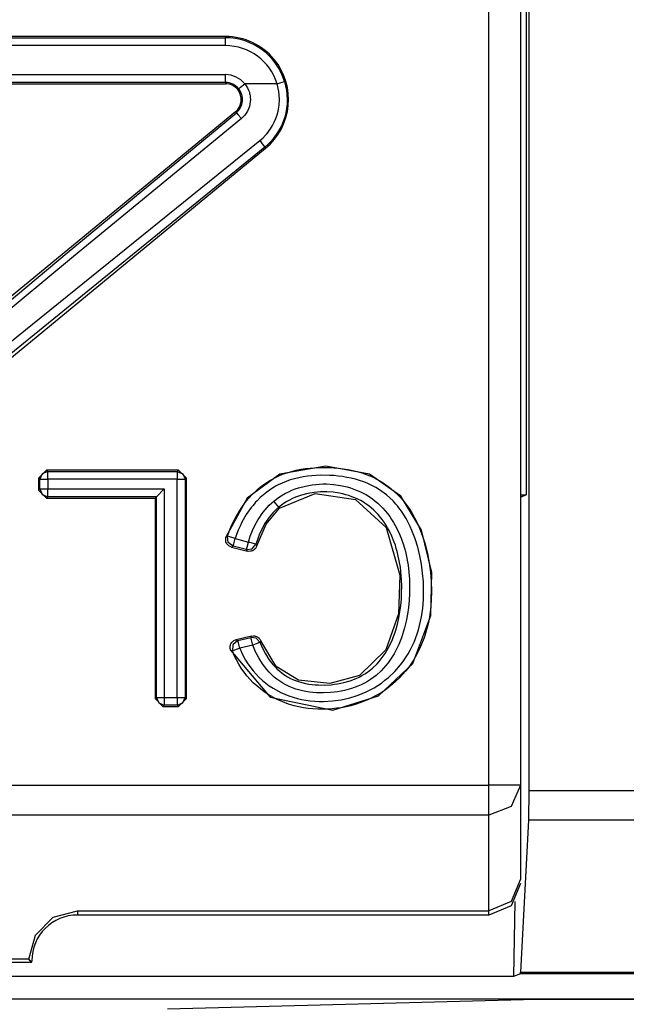
# Model space of a CAD drawing. Extents: x 13 to 200, y -165 to -23.
# Drawn here: x 165 to 169, y -71 to -65 of the extents above; entities that cross this region are included whole.
import ezdxf

# ---------------------------------------------------------------- set-up
doc = ezdxf.new("R2010")
doc.units = 0
doc.header["$MEASUREMENT"] = 0
doc.layers.add('3_0', color=7, linetype='CONTINUOUS')

# ---------------------------------------------------------------- blocks, each defined once
blk = doc.blocks.new('BLOCK_3')
at = {"layer": '3_0', "color": 7}
for points in [[(168.4514, -58.1775), (168.4514, -68.0443)], [(168.4686, -58.1599), (168.4686, -69.9211)], [(168.2164, -69.8881), (168.2164, -58.4042)], [(168.4162, -58.4042), (168.4162, -69.8881)], [(166.5456, -65.1349), (162.2874, -65.1349)], [(162.2874, -65.1431), (166.5456, -65.1431)], [(166.5456, -65.1931), (162.2874, -65.1931)], [(166.5456, -65.1431), (166.5456, -65.1349)], [(166.5456, -65.1931), (166.5456, -65.1586), (166.5456, -65.1431)], [(162.2874, -65.3771), (166.5456, -65.3771)], [(166.5456, -65.427), (166.5456, -65.4115), (166.5456, -65.3771)], [(166.5456, -65.427), (162.2874, -65.427)], [(162.2874, -65.4349), (166.5456, -65.4349)], [(166.5456, -65.427), (166.5456, -65.4349)], [(166.6289, -65.4666), (166.641, -65.4566), (166.6675, -65.4349)], [(166.6675, -65.4349), (166.6768, -65.4473), (166.6847, -65.4608), (166.6913, -65.4746), (166.6965, -65.489), (166.6985, -65.4963), (166.7002, -65.5038), (166.7016, -65.5114), (166.7027, -65.5193), (166.7033, -65.5345), (166.7027, -65.5497), (166.7002, -65.5652), (166.6965, -65.58), (166.6913, -65.5944), (166.6847, -65.6082), (166.6806, -65.6148), (166.6768, -65.6213), (166.6723, -65.6279), (166.6675, -65.6337), (166.6572, -65.6451), (166.6458, -65.6554)], [(166.8725, -65.4349), (166.6675, -65.4349)], [(166.7626, -65.796), (166.7812, -65.7794), (166.7991, -65.7615), (166.8074, -65.7519), (166.8153, -65.7422), (166.8225, -65.7322), (166.8301, -65.7219), (166.8432, -65.7009), (166.8546, -65.6789), (166.8646, -65.6558), (166.8728, -65.632), (166.879, -65.6079), (166.8839, -65.5834), (166.8852, -65.571), (166.8866, -65.5586), (166.8873, -65.5462), (166.8873, -65.5335), (166.8835, -65.4839), (166.8725, -65.4349)], [(166.9204, -65.4205), (166.9328, -65.4766), (166.9373, -65.5338), (166.9369, -65.5486), (166.9362, -65.5631), (166.9349, -65.5772), (166.9331, -65.5917), (166.928, -65.6199), (166.9207, -65.6475), (166.9114, -65.6751), (166.8997, -65.7016), (166.8866, -65.7271), (166.8715, -65.7515), (166.8632, -65.7636), (166.8549, -65.775), (166.8456, -65.7863), (166.8363, -65.7974), (166.8157, -65.818), (166.7943, -65.8373)], [(166.8725, -65.4349), (166.9052, -65.4249), (166.9204, -65.4205)], [(166.6141, -65.6186), (166.622, -65.6113), (166.6289, -65.6034), (166.6351, -65.5951), (166.6406, -65.5858), (166.6451, -65.5765), (166.6489, -65.5665), (166.6513, -65.5562), (166.653, -65.5459), (166.6534, -65.5352), (166.653, -65.5245), (166.6513, -65.5142), (166.6489, -65.5038), (166.6451, -65.4938), (166.6406, -65.4842), (166.6351, -65.4752), (166.6289, -65.4666)], [(166.609, -65.6124), (164.4799, -67.3656)], [(164.503, -67.3776), (165.541, -66.5084), (166.6141, -65.6186)], [(166.6141, -65.6186), (166.609, -65.6124)], [(166.6141, -65.6186), (166.6241, -65.6296), (166.6458, -65.6554)], [(166.6458, -65.6554), (165.5816, -66.5312), (164.5515, -67.3869)], [(164.7899, -67.3883), (166.7626, -65.796)], [(166.7626, -65.796), (166.7847, -65.8239), (166.7943, -65.8373)], [(164.6707, -67.5971), (166.7998, -65.8439)], [(166.7943, -65.8373), (164.8306, -67.4345)], [(166.7943, -65.8373), (166.7998, -65.8439)], [(166.5779, -69.0309), (166.8294, -69.3289), (167.2256, -69.4109), (167.5154, -69.32), (167.7334, -69.1143), (167.8485, -68.8104), (167.8533, -68.5372), (167.7892, -68.2689), (167.6583, -68.0525), (167.4592, -67.9144), (167.1808, -67.8624), (166.8901, -67.913), (166.6827, -68.0656), (166.5483, -68.313)], [(166.5587, -68.3071), (166.569, -68.2782), (166.58, -68.2503), (166.5921, -68.2224), (166.6055, -68.1951), (166.6351, -68.1431), (166.6699, -68.0935), (166.6792, -68.0818), (166.6889, -68.0701), (166.6992, -68.0587), (166.7095, -68.0477), (166.7306, -68.0267), (166.753, -68.0067), (166.7764, -67.9878), (166.8012, -67.9702), (166.8136, -67.9619), (166.8267, -67.954), (166.8398, -67.9464), (166.8529, -67.9395), (166.8801, -67.9261), (166.9076, -67.9144), (166.9359, -67.9044), (166.9645, -67.8958), (166.9941, -67.8885), (167.0237, -67.8823), (167.0534, -67.8779), (167.083, -67.8744), (167.1429, -67.8706), (167.2029, -67.871), (167.2325, -67.8727), (167.2628, -67.8754), (167.2925, -67.8792), (167.3224, -67.8841), (167.3517, -67.8903), (167.381, -67.8971), (167.4096, -67.9054), (167.4382, -67.9151), (167.4661, -67.9261), (167.4937, -67.9388), (167.5205, -67.953), (167.546, -67.9685), (167.5946, -68.0036), (167.639, -68.0439), (167.6597, -68.066), (167.679, -68.0894), (167.6973, -68.1135), (167.7141, -68.1383), (167.73, -68.1638), (167.7445, -68.19), (167.7582, -68.2172), (167.7706, -68.2448), (167.7927, -68.3009), (167.8109, -68.3581), (167.8258, -68.4163), (167.8368, -68.4752), (167.8451, -68.5352), (167.8499, -68.5955), (167.8516, -68.6558), (167.8499, -68.7157), (167.8478, -68.7457), (167.8451, -68.7753), (167.8409, -68.8053), (167.8361, -68.8349), (167.8302, -68.8642), (167.823, -68.8938), (167.8147, -68.9228), (167.8054, -68.9517), (167.783, -69.0075), (167.7565, -69.0612), (167.7493, -69.0747), (167.7414, -69.0874), (167.7334, -69.1005), (167.7252, -69.1133), (167.7076, -69.1377), (167.689, -69.1615), (167.649, -69.2063), (167.6049, -69.2473), (167.5812, -69.2662), (167.557, -69.2841), (167.5319, -69.301), (167.5061, -69.3162), (167.453, -69.3434), (167.3972, -69.3658), (167.3683, -69.3751), (167.3393, -69.3834), (167.3097, -69.3903), (167.2801, -69.3958), (167.2504, -69.3999), (167.2208, -69.403), (167.1905, -69.4051), (167.1605, -69.4058), (167.1299, -69.4054), (167.0999, -69.4033), (167.0699, -69.4006), (167.0403, -69.3961), (167.0106, -69.3903), (166.981, -69.3834), (166.9521, -69.3747), (166.9235, -69.3651), (166.8684, -69.341), (166.816, -69.312), (166.7909, -69.2952), (166.7667, -69.2769), (166.7433, -69.2576), (166.7213, -69.2373), (166.6806, -69.1932), (166.6451, -69.1446), (166.6289, -69.1191), (166.6145, -69.0923), (166.6007, -69.065), (166.589, -69.0375)], [(165.3598, -67.9381), (165.4101, -67.8882)], [(165.368, -67.9461), (165.3598, -67.9381)], [(165.3598, -67.9381), (165.3598, -68.0153)], [(165.4176, -67.8961), (165.3825, -67.9109), (165.368, -67.9461)], [(165.4101, -67.8882), (165.4176, -67.8961)], [(166.2472, -67.8882), (165.4101, -67.8882)], [(165.4176, -67.8961), (166.2396, -67.8961)], [(165.4176, -67.9461), (165.4176, -67.9116), (165.4176, -67.8961)], [(166.2396, -67.8961), (166.2472, -67.8882)], [(166.2396, -67.8961), (166.2396, -67.9116), (166.2396, -67.9461)], [(166.2396, -67.8961), (166.2748, -67.9109), (166.2892, -67.9461)], [(166.2472, -67.8882), (166.2975, -67.9381)], [(166.2975, -67.9381), (166.2892, -67.9461)], [(166.2975, -69.3382), (166.2975, -67.9381)], [(166.6351, -69.0185), (166.6462, -69.0444), (166.6586, -69.0699), (166.6723, -69.0943), (166.6875, -69.1181), (166.7206, -69.1629), (166.7585, -69.2035), (166.7791, -69.2225), (166.8008, -69.2404), (166.8232, -69.2569), (166.8467, -69.2724), (166.8956, -69.299), (166.9473, -69.3203), (166.9738, -69.3293), (167.001, -69.3369), (167.0282, -69.3431), (167.0554, -69.3482), (167.0833, -69.3517), (167.1112, -69.3544), (167.1395, -69.3558), (167.1674, -69.3558), (167.2232, -69.3527), (167.2787, -69.3455), (167.3059, -69.34), (167.3331, -69.3334), (167.3469, -69.3296), (167.3603, -69.3255), (167.3738, -69.3214), (167.3869, -69.3165), (167.4382, -69.2952), (167.4875, -69.2697), (167.5109, -69.2549), (167.5343, -69.2394), (167.5564, -69.2221), (167.5784, -69.2042), (167.6187, -69.166), (167.6552, -69.1239), (167.6721, -69.1016), (167.688, -69.0785), (167.7031, -69.0547), (167.7165, -69.0302), (167.741, -68.9799), (167.761, -68.9276), (167.7693, -68.901), (167.7765, -68.8738), (167.783, -68.8466), (167.7882, -68.8191), (167.7927, -68.7915), (167.7961, -68.7639), (167.7985, -68.7364), (167.8003, -68.7088), (167.8016, -68.653), (167.8003, -68.5972), (167.7954, -68.541), (167.7879, -68.4856), (167.7775, -68.4308), (167.7644, -68.3767), (167.7479, -68.3237), (167.7276, -68.2713), (167.7162, -68.2458), (167.7038, -68.2203), (167.6907, -68.1958), (167.6762, -68.1721), (167.6611, -68.1486), (167.6445, -68.1262), (167.6356, -68.1152), (167.6266, -68.1045), (167.6177, -68.0939), (167.608, -68.0835), (167.5674, -68.0456), (167.5226, -68.0126), (167.4988, -67.9981), (167.474, -67.985), (167.4485, -67.9729), (167.4227, -67.9626), (167.3962, -67.9536), (167.3696, -67.9457), (167.3428, -67.9392), (167.3152, -67.9337), (167.2876, -67.9292), (167.2597, -67.9254), (167.2318, -67.9226), (167.2043, -67.9209), (167.1488, -67.9202), (167.0933, -67.9233), (167.0658, -67.9264), (167.0382, -67.9306), (167.0106, -67.9357), (166.9831, -67.9423), (166.9562, -67.9502), (166.93, -67.9592), (166.9045, -67.9698), (166.879, -67.9819), (166.867, -67.9884), (166.8549, -67.9957), (166.8425, -68.0029), (166.8308, -68.0105), (166.8081, -68.0267), (166.786, -68.0439), (166.7654, -68.0625), (166.7454, -68.0821), (166.7361, -68.0921), (166.7268, -68.1028), (166.7178, -68.1135), (166.7089, -68.1245), (166.6772, -68.1703), (166.6493, -68.2189), (166.6372, -68.2441), (166.6258, -68.2699), (166.6155, -68.2961), (166.6062, -68.3226)], [(165.368, -68.0074), (165.368, -67.9461)], [(165.368, -67.9461), (165.3835, -67.9461), (165.4176, -67.9461)], [(165.4176, -67.9461), (165.4176, -68.0074)], [(166.2396, -67.9461), (165.4176, -67.9461)], [(166.2396, -67.9461), (166.2741, -67.9461), (166.2892, -67.9461)], [(166.2396, -69.3303), (166.2396, -67.9461)], [(166.2892, -67.9461), (166.2892, -69.3303)], [(166.8515, -68.0842), (166.8873, -68.0577), (166.9259, -68.0346), (166.9459, -68.0246), (166.9666, -68.0157), (166.9872, -68.0074), (167.0086, -68.0005), (167.0516, -67.9888), (167.0957, -67.9809), (167.1181, -67.9781), (167.1402, -67.9764), (167.1629, -67.9757), (167.185, -67.9757), (167.2294, -67.9785), (167.2739, -67.9847), (167.2956, -67.9891), (167.3173, -67.9943), (167.3386, -68.0005), (167.36, -68.0077), (167.4006, -68.0246), (167.4403, -68.0453), (167.4496, -68.0511), (167.4592, -68.057), (167.4685, -68.0635), (167.4778, -68.0701), (167.4954, -68.0839), (167.5123, -68.0983), (167.544, -68.1297), (167.5729, -68.1638), (167.5867, -68.1817), (167.5991, -68.2003), (167.6111, -68.2193), (167.6222, -68.2386), (167.6421, -68.2785), (167.6594, -68.3195), (167.6738, -68.3619), (167.6859, -68.405), (167.7031, -68.4921), (167.7114, -68.5807), (167.7124, -68.6027), (167.7128, -68.6251), (167.7128, -68.6475), (167.7124, -68.6699), (167.71, -68.7147), (167.7059, -68.7588), (167.6997, -68.8025), (167.6914, -68.8463), (167.6811, -68.8893), (167.6687, -68.9317), (167.6611, -68.9531), (167.6528, -68.9741), (167.6442, -68.9948), (167.6349, -69.0151), (167.6142, -69.0544), (167.5901, -69.0923), (167.577, -69.1105), (167.5632, -69.1281), (167.5484, -69.145), (167.5329, -69.1612), (167.5005, -69.1911), (167.4647, -69.2177), (167.4458, -69.2297), (167.4261, -69.2407), (167.4061, -69.2507), (167.3855, -69.2597), (167.3434, -69.2748), (167.3, -69.2866), (167.278, -69.291), (167.2559, -69.2948), (167.2339, -69.2979), (167.2115, -69.3), (167.1671, -69.3024), (167.1226, -69.3014), (167.1002, -69.2996), (167.0778, -69.2969), (167.0554, -69.2934), (167.0337, -69.289), (166.9907, -69.2773), (166.9486, -69.2607), (166.9287, -69.2511), (166.9087, -69.24), (166.8901, -69.228), (166.8718, -69.2152), (166.8546, -69.2011), (166.8381, -69.1863), (166.8219, -69.1705), (166.807, -69.1536), (166.7798, -69.1177), (166.7564, -69.0802), (166.7454, -69.0606), (166.7357, -69.0406), (166.7261, -69.0199), (166.7178, -68.9992)], [(165.3598, -68.0153), (165.368, -68.0074)], [(165.4101, -68.0653), (165.3598, -68.0153)], [(165.368, -68.0074), (165.3835, -68.0074), (165.4176, -68.0074)], [(165.368, -68.0074), (165.3825, -68.0425), (165.4176, -68.057)], [(165.4176, -68.057), (165.4101, -68.0653)], [(165.4101, -68.0653), (166.0991, -68.0653)], [(165.4176, -68.057), (165.4176, -68.0415), (165.4176, -68.0074)], [(165.4176, -68.0074), (166.157, -68.0074)], [(166.107, -68.057), (165.4176, -68.057)], [(166.107, -68.057), (166.0991, -68.0653)], [(166.0991, -68.0653), (166.0991, -69.3382)], [(166.107, -68.057), (166.157, -68.0074)], [(166.107, -69.3303), (166.107, -68.057)], [(166.157, -68.0074), (166.157, -69.3303)], [(166.764, -68.9806), (166.7805, -69.0185), (166.7991, -69.0547), (166.8208, -69.0892), (166.8456, -69.1215), (166.8594, -69.137), (166.8739, -69.1515), (166.889, -69.1649), (166.9049, -69.1777), (166.9218, -69.1894), (166.939, -69.1997), (166.9573, -69.2097), (166.9759, -69.2183), (167.0141, -69.2321), (167.0537, -69.2421), (167.074, -69.2459), (167.0944, -69.2487), (167.1147, -69.2507), (167.135, -69.2518), (167.1757, -69.2521), (167.216, -69.2497), (167.2363, -69.2473), (167.2566, -69.2442), (167.2766, -69.2404), (167.2966, -69.2359), (167.3359, -69.2249), (167.3741, -69.2104), (167.3931, -69.2018), (167.411, -69.1922), (167.4285, -69.1815), (167.4454, -69.1701), (167.4771, -69.1453), (167.5064, -69.1171), (167.5202, -69.1019), (167.5329, -69.0857), (167.5453, -69.0695), (167.557, -69.0526), (167.5777, -69.0175), (167.5956, -68.981), (167.6039, -68.9624), (167.6115, -68.9431), (167.6184, -68.9238), (167.6246, -68.9045), (167.6356, -68.8656), (167.6445, -68.8263), (167.6518, -68.7863), (167.6569, -68.7464), (167.6607, -68.7061), (167.6625, -68.6654), (167.6628, -68.6244), (167.6618, -68.5838), (167.6542, -68.5031), (167.639, -68.4236), (167.6342, -68.4039), (167.6287, -68.3843), (167.6225, -68.3646), (167.6156, -68.3454), (167.6005, -68.3075), (167.5829, -68.2709), (167.5729, -68.2534), (167.5626, -68.2358), (167.5515, -68.2186), (167.5395, -68.202), (167.5136, -68.1703), (167.4854, -68.1411), (167.4702, -68.1276), (167.4544, -68.1149), (167.4375, -68.1028), (167.4203, -68.0915), (167.4027, -68.0815), (167.3848, -68.0722), (167.3662, -68.0639), (167.3476, -68.0563), (167.3283, -68.0498), (167.309, -68.0439), (167.289, -68.0387), (167.269, -68.0346), (167.2287, -68.0284), (167.1884, -68.0256), (167.1677, -68.0256), (167.1478, -68.026), (167.1271, -68.0274), (167.1068, -68.0298), (167.0665, -68.0367), (167.0272, -68.0467), (167.0079, -68.0532), (166.9886, -68.0604), (166.9697, -68.0687), (166.9514, -68.0777), (166.9335, -68.0877), (166.9163, -68.0983), (166.8997, -68.1101), (166.8835, -68.1228)], [(166.8887, -68.129), (167.1143, -68.037), (167.37, -68.0742), (167.5639, -68.253), (167.6514, -68.5545), (167.6418, -68.7991), (167.5619, -69.0292), (167.3951, -69.1915), (167.206, -69.2425), (167.0079, -69.2218), (166.8673, -69.1339), (166.7691, -68.972)], [(168.4162, -68.0443), (168.4514, -68.0443)], [(168.4514, -68.0443), (168.4162, -68.0618)], [(166.6906, -68.344), (166.7027, -68.3071), (166.7168, -68.2709), (166.733, -68.2358), (166.7519, -68.2017), (166.7623, -68.1855), (166.7733, -68.1693), (166.7847, -68.1538), (166.7971, -68.139), (166.8229, -68.1104), (166.8515, -68.0842)], [(166.8835, -68.1228), (166.8804, -68.1256), (166.877, -68.1283), (166.8735, -68.1314), (166.8701, -68.1342), (166.8639, -68.1404), (166.8577, -68.1462), (166.8456, -68.159), (166.8343, -68.1721), (166.8232, -68.1858), (166.8129, -68.1996), (166.8033, -68.2144), (166.7936, -68.2293), (166.7771, -68.2599), (166.7619, -68.292), (166.7495, -68.3247), (166.7385, -68.3581)], [(166.7443, -68.3674), (166.8026, -68.2303), (166.8887, -68.129)], [(166.8835, -68.1228), (166.8735, -68.1107), (166.8515, -68.0842)], [(166.8835, -68.1228), (166.8887, -68.129)], [(166.5835, -68.3767), (166.5786, -68.3753), (166.5742, -68.3733), (166.5697, -68.3708), (166.5655, -68.3677), (166.5614, -68.3646), (166.558, -68.3609), (166.5552, -68.3567), (166.5525, -68.3526), (166.5483, -68.3433), (166.5463, -68.3333), (166.5463, -68.3281), (166.5463, -68.323), (166.5469, -68.3181), (166.5483, -68.313)], [(166.5483, -68.313), (166.5518, -68.3112), (166.5552, -68.3092), (166.5569, -68.3081), (166.5587, -68.3071)], [(166.5938, -68.3712), (166.5624, -68.3467), (166.5587, -68.3071)], [(166.6062, -68.3226), (166.5735, -68.3119), (166.5587, -68.3071)], [(166.5938, -68.3712), (166.5921, -68.3722), (166.5903, -68.3733), (166.5869, -68.375), (166.5835, -68.3767)], [(166.5835, -68.3767), (166.6841, -68.4022)], [(166.5938, -68.3712), (166.5979, -68.356), (166.6062, -68.3226)], [(166.6785, -68.3926), (166.5938, -68.3712)], [(166.6062, -68.3226), (166.6906, -68.344)], [(166.6785, -68.3926), (166.682, -68.3774), (166.6906, -68.344)], [(166.6785, -68.3926), (166.7154, -68.3874), (166.7385, -68.3581)], [(166.7443, -68.3674), (166.7426, -68.3719), (166.7406, -68.3764), (166.7385, -68.3805), (166.7357, -68.3843), (166.7323, -68.3881), (166.7288, -68.3912), (166.7254, -68.3943), (166.7213, -68.397), (166.7171, -68.3991), (166.7123, -68.4008), (166.7078, -68.4022), (166.7033, -68.4032), (166.6937, -68.4036), (166.6841, -68.4022)], [(166.7385, -68.3581), (166.7237, -68.3536), (166.6906, -68.344)], [(166.7385, -68.3581), (166.7406, -68.3612), (166.7423, -68.3643), (166.7433, -68.3657), (166.7443, -68.3674)], [(166.6841, -68.4022), (166.682, -68.3991), (166.6806, -68.396), (166.6792, -68.3943), (166.6785, -68.3926)], [(166.7109, -68.941), (166.6127, -68.9644)], [(166.7061, -68.9507), (166.7071, -68.9489), (166.7082, -68.9472), (166.7089, -68.9451), (166.7102, -68.9431), (166.7106, -68.942), (166.7109, -68.941)], [(166.7109, -68.941), (166.7199, -68.94), (166.7288, -68.9403), (166.7333, -68.941), (166.7378, -68.942), (166.7419, -68.9438), (166.7461, -68.9455), (166.7495, -68.9479), (166.7533, -68.9503), (166.7567, -68.9534), (166.7598, -68.9565), (166.7654, -68.9637), (166.7691, -68.972)], [(166.5779, -69.0309), (166.5759, -69.0258), (166.5748, -69.0206), (166.5745, -69.0154), (166.5745, -69.0099), (166.5752, -69.0047), (166.5762, -68.9996), (166.5779, -68.9944), (166.58, -68.9896), (166.5828, -68.9851), (166.5862, -68.9806), (166.5897, -68.9768), (166.5938, -68.9734), (166.5979, -68.9703), (166.6028, -68.9679), (166.6076, -68.9658), (166.6127, -68.9644)], [(166.6234, -68.97), (166.591, -68.9958), (166.589, -69.0375)], [(166.6127, -68.9644), (166.6162, -68.9662), (166.6196, -68.9679), (166.6217, -68.9689), (166.6234, -68.97)], [(166.6234, -68.97), (166.7061, -68.9507)], [(166.6351, -69.0185), (166.6272, -68.9851), (166.6234, -68.97)], [(166.7178, -68.9992), (166.6351, -69.0185)], [(166.7178, -68.9992), (166.7095, -68.9655), (166.7061, -68.9507)], [(166.764, -68.9806), (166.7406, -68.9548), (166.7061, -68.9507)], [(166.764, -68.9806), (166.7495, -68.9865), (166.7178, -68.9992)], [(166.7691, -68.972), (166.7674, -68.9748), (166.766, -68.9775), (166.765, -68.9793), (166.764, -68.9806)], [(166.589, -69.0375), (166.5869, -69.0361), (166.5848, -69.0351), (166.5814, -69.033), (166.5779, -69.0309)], [(166.6351, -69.0185), (166.6031, -69.0316), (166.589, -69.0375)], [(166.0991, -69.3382), (166.107, -69.3303)], [(166.1487, -69.3882), (166.0991, -69.3382)], [(166.107, -69.3303), (166.1225, -69.3303), (166.157, -69.3303)], [(166.107, -69.3303), (166.1218, -69.3654), (166.157, -69.3803)], [(166.157, -69.3803), (166.1487, -69.3882)], [(166.157, -69.3303), (166.157, -69.3648), (166.157, -69.3803)], [(166.157, -69.3303), (166.2396, -69.3303)], [(166.2396, -69.3803), (166.157, -69.3803)], [(166.2396, -69.3803), (166.2748, -69.3654), (166.2892, -69.3303)], [(166.2396, -69.3303), (166.2741, -69.3303), (166.2892, -69.3303)], [(166.2396, -69.3303), (166.2396, -69.3648), (166.2396, -69.3803)], [(166.2472, -69.3882), (166.2396, -69.3803)], [(166.2975, -69.3382), (166.2472, -69.3882)], [(166.2892, -69.3303), (166.2975, -69.3382)], [(166.1487, -69.3882), (166.2472, -69.3882)], [(160.6166, -69.8881), (168.2164, -69.8881)], [(168.4162, -69.8881), (168.3577, -69.8881), (168.2164, -69.8881)], [(168.2164, -70.0772), (168.2164, -70.0045), (168.2164, -69.8881)], [(168.4162, -69.8881), (168.3577, -70.0221), (168.2164, -70.0772)], [(168.4162, -69.8881), (168.4162, -70.4854)], [(168.4686, -69.9211), (168.4665, -70.1106)], [(168.4686, -69.9211), (170.7834, -69.9211)], [(168.2164, -70.0772), (160.6166, -70.0772)], [(168.2164, -70.6853), (168.2164, -70.0772)], [(168.4665, -70.1106), (168.4169, -71.0749)], [(170.7834, -70.1106), (168.4665, -70.1106)], [(168.4162, -70.4854), (168.3577, -70.6267), (168.2164, -70.6853)], [(168.4162, -70.5123), (168.3577, -70.6536), (168.2164, -70.7121)], [(168.3811, -70.6257), (168.3728, -71.1028)], [(165.2971, -70.9929), (165.3391, -70.8389), (165.4521, -70.7263), (165.6064, -70.6853)], [(165.6064, -70.6853), (165.6064, -70.7121)], [(165.6064, -70.6853), (168.2164, -70.6853)], [(168.2164, -70.7121), (168.2164, -70.6853)], [(168.2164, -70.7121), (165.6064, -70.7121)], [(165.2971, -70.9929), (163.5352, -70.9929)], [(165.3164, -71.0122), (165.3067, -71.0026), (165.2971, -70.9929)], [(163.5163, -71.0122), (165.3164, -71.0122)], [(168.3728, -71.1028), (160.4601, -71.1028)], [(168.4156, -71.0856), (168.3728, -71.1028)], [(168.4156, -71.0856), (168.4169, -71.0749)], [(171.5031, -71.0856), (168.4156, -71.0856)], [(168.4169, -71.0749), (171.5031, -71.0749)], [(155.4165, -71.2451), (172.0171, -71.2451)], [(168.5162, -71.2482), (166.1769, -71.3095)], [(178.3164, -71.2482), (168.5162, -71.2482)]]:
    blk.add_lwpolyline(points, dxfattribs=at)
for points in [[(166.7998, -65.8439), (166.97, -65.7033), (166.9945, -65.4511), (166.8542, -65.2806), (166.7781, -65.1886), (166.6648, -65.1349), (166.5456, -65.1349)], [(166.609, -65.6124), (166.6517, -65.5772), (166.6575, -65.5142), (166.6227, -65.4715), (166.6034, -65.4484), (166.5752, -65.4349), (166.5456, -65.4349)], [(165.6064, -70.7121), (165.4462, -70.7121), (165.3164, -70.842), (165.3164, -71.0022), (165.3164, -71.0039), (165.3164, -71.0057), (165.3164, -71.0074)]]:
    blk.add_open_spline(points, degree=3, knots=[0, 0, 0, 0, 1, 1, 1, 2, 2, 2, 2], dxfattribs=at)
for points in [[(166.9204, -65.4205), (166.8697, -65.2554), (166.7178, -65.1431), (166.5456, -65.1431)], [(166.8725, -65.4349), (166.8284, -65.2913), (166.6958, -65.1931), (166.5456, -65.1931)], [(166.6675, -65.4349), (166.6375, -65.3984), (166.5928, -65.3771), (166.5456, -65.3771)], [(166.6289, -65.4666), (166.6083, -65.4415), (166.5779, -65.427), (166.5456, -65.427)]]:
    blk.add_open_spline(points, degree=3, dxfattribs=at)

msp = doc.modelspace()

# ---------------------------------------------------------------- block references
at = {"layer": '3_0'}
msp.add_blockref('BLOCK_3', (0, 0), dxfattribs=at)

doc.saveas('drawing.dxf')
